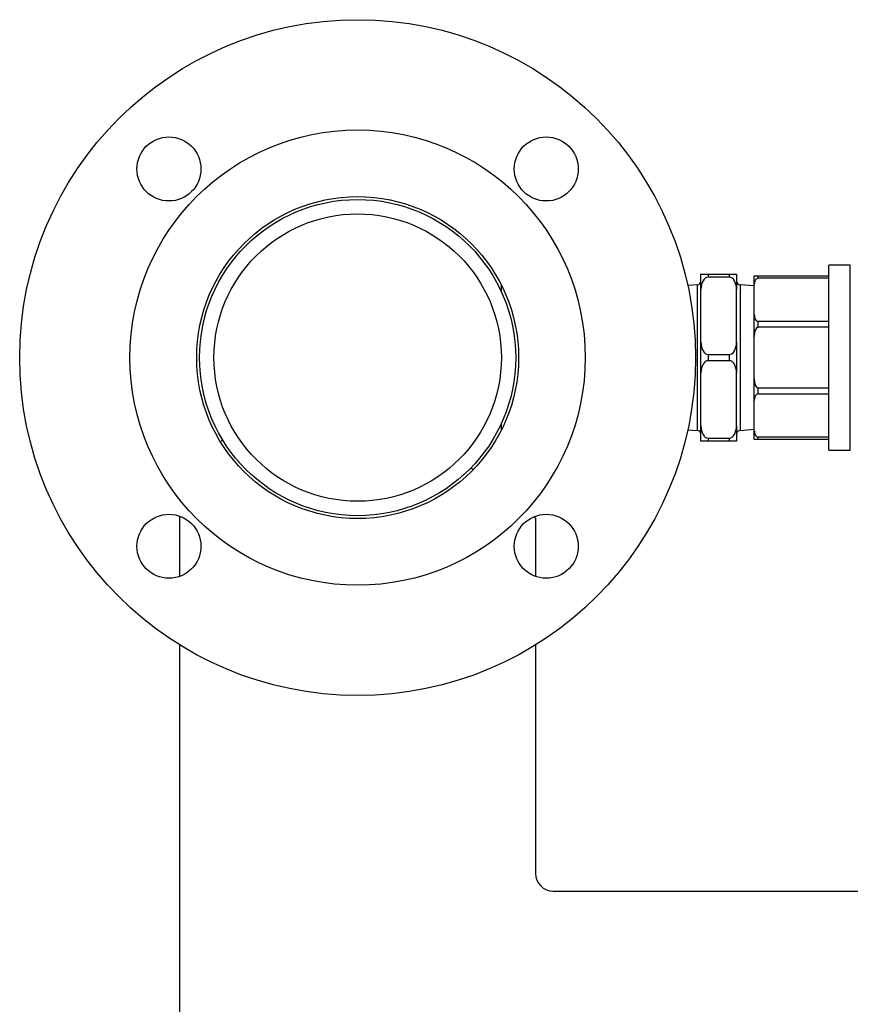
# Model space of a CAD drawing. Units: millimetres. Extents: x -130 to 4299, y -4 to 2132.
# Drawn here: x 1855 to 2088, y 453 to 730 of the extents above; entities that cross this region are included whole.
import ezdxf

# ---------------------------------------------------------------- set-up
doc = ezdxf.new("R2010")
doc.units = ezdxf.units.MM

msp = doc.modelspace()

# ---------------------------------------------------------------- linework, layer by layer
at = {"color": 7, "linetype": 'Continuous', "lineweight": 25}
for p, q in [((2088.08, 660.99), (2082.08, 660.99)), ((2082.08, 608.99), (2082.08, 660.99)), ((2088.08, 608.99), (2088.08, 660.99)), ((2046.08, 658.49), (2048.08, 658.49)), ((2046.08, 654.16), (2046.08, 658.49)), ((2048.08, 658.49), (2048.08, 657.62)), ((2048.08, 658.49), (2054.08, 658.49)), ((2054.08, 657.62), (2048.08, 657.62)), ((2054.08, 657.62), (2054.08, 658.49)), ((2054.08, 658.49), (2056.08, 658.49)), ((2056.08, 658.49), (2056.08, 654.16)), ((2061.08, 657.99), (2062.08, 657.99)), ((2061.08, 655.43), (2061.08, 657.99)), ((2062.08, 657.99), (2062.08, 657.28)), ((2062.08, 657.99), (2082.08, 657.99)), ((2082.08, 657.28), (2062.08, 657.28)), ((1989.97, 653.52), (1989.97, 655.37)), ((2045.08, 655.49), (2042.38, 655.25)), ((2045.08, 614.49), (2045.08, 655.49)), ((2046.08, 639.32), (2046.08, 654.16)), ((2056.08, 639.32), (2056.08, 654.16)), ((2061.08, 655.14), (2057.08, 655.49)), ((2057.08, 655.49), (2057.08, 614.49)), ((2061.08, 647.07), (2061.08, 655.43)), ((2061.08, 640.9), (2061.08, 647.07)), ((2062.08, 645.22), (2062.08, 643.51)), ((2062.08, 645.22), (2082.08, 645.22)), ((2082.08, 643.51), (2062.08, 643.51)), ((2061.08, 629.07), (2061.08, 640.9)), ((2046.08, 630.66), (2046.08, 639.32)), ((2056.08, 639.32), (2056.08, 630.66)), ((2048.08, 635.85), (2054.08, 635.85)), ((2048.08, 635.85), (2048.08, 634.12)), ((2054.08, 634.12), (2048.08, 634.12)), ((2054.08, 634.12), (2054.08, 635.85)), ((2046.08, 615.82), (2046.08, 630.66)), ((2056.08, 615.82), (2056.08, 630.66)), ((2061.08, 622.9), (2061.08, 629.07)), ((2062.08, 626.46), (2082.08, 626.46)), ((2062.08, 626.46), (2062.08, 624.75)), ((2061.08, 614.54), (2061.08, 622.9)), ((2082.08, 624.75), (2062.08, 624.75)), ((1989.97, 614.61), (1989.97, 616.45)), ((2042.38, 614.72), (2045.08, 614.49)), ((2046.08, 611.49), (2046.08, 615.82)), ((2056.08, 615.82), (2056.08, 611.49)), ((2057.08, 614.49), (2061.08, 614.84)), ((2061.08, 611.99), (2061.08, 614.54)), ((1911.02, 611.29), (1911.6, 611.87)), ((2048.08, 612.35), (2054.08, 612.35)), ((2048.08, 612.35), (2048.08, 611.49)), ((2054.08, 611.49), (2054.08, 612.35)), ((2062.08, 611.99), (2061.08, 611.99)), ((2062.08, 612.69), (2082.08, 612.69)), ((2062.08, 612.69), (2062.08, 611.99)), ((2082.08, 611.99), (2062.08, 611.99)), ((2048.08, 611.49), (2046.08, 611.49)), ((2054.08, 611.49), (2048.08, 611.49)), ((2056.08, 611.49), (2054.08, 611.49)), ((2082.08, 608.99), (2088.08, 608.99)), ((1982.04, 603.47), (1981.4, 603.97)), ((1899.57, 573.48), (1899.57, 590.43)), ((1999.57, 589.88), (1999.1, 590.25)), ((1999.57, 589.88), (1999.57, 573.48)), ((1899.57, 385.76), (1899.57, 554.21)), ((1999.57, 554.21), (1999.57, 489.99)), ((2004.57, 484.99), (2134.92, 484.99))]:
    msp.add_line(p, q, dxfattribs=at)
for centre, radius in [((1949.57, 634.99), 95), ((1949.57, 634.99), 64), ((1896.53, 688.02), 9), ((2002.6, 688.02), 9), ((1949.57, 634.99), 45.25), ((1949.57, 634.99), 44.45), ((1949.57, 634.99), 40.4), ((1896.53, 581.95), 9), ((2002.6, 581.95), 9)]:
    msp.add_circle(centre, radius, dxfattribs=at)
for centre, radius, start, end in [((2045.08, 656.49), 1, 270, 0), ((2057.08, 656.49), 1, 180, 270), ((2045.08, 613.49), 1, 360, 90), ((2057.08, 613.49), 1, 90, 180), ((2004.57, 489.99), 5, 180, 270)]:
    msp.add_arc(centre, radius, start, end, dxfattribs=at)
for centre, major_axis, ratio, start_param, end_param in [((2048.08, 654.16), (0, 3.46), 0.57735, 0, 1.570796), ((2054.08, 654.16), (0, 3.46), 0.57735, 4.712389, 6.283185), ((2062.08, 655.43), (0, 1.85), 0.541196, 0, 1.570796), ((2062.08, 647.07), (0, 1.85), 0.541196, 1.570796, 3.141593), ((2062.08, 640.9), (0, -2.61), 0.382683, 3.141593, 4.712389), ((2048.08, 639.32), (0, 3.46), 0.57735, 1.570796, 3.141593), ((2054.08, 639.32), (0, 3.46), 0.57735, 3.141593, 4.712389), ((2048.08, 630.66), (0, 3.46), 0.57735, 0, 1.570796), ((2054.08, 630.66), (0, 3.46), 0.57735, 4.712389, 6.283185), ((2062.08, 629.07), (0, -2.61), 0.382683, 4.712389, 6.283185), ((2062.08, 622.9), (0, 1.85), 0.541196, 0, 1.570796), ((2048.08, 615.82), (0, 3.46), 0.57735, 1.570796, 3.141593), ((2054.08, 615.82), (0, 3.46), 0.57735, 3.141593, 4.712389), ((2062.08, 614.54), (0, 1.85), 0.541196, 1.570796, 3.141593)]:
    msp.add_ellipse(centre, major_axis=major_axis, ratio=ratio, start_param=start_param, end_param=end_param, dxfattribs=at)

doc.saveas('drawing.dxf')
